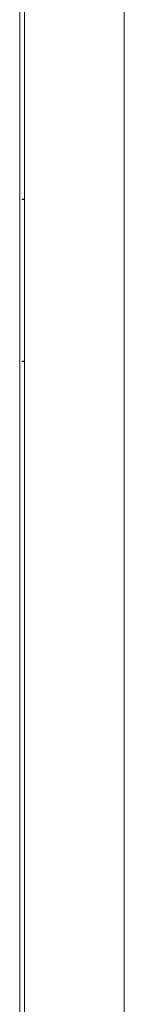
# Model space of a CAD drawing. Units: millimetres. Extents: x -446 to 2299, y -1822 to 849.
# Drawn here: x 2250 to 2295, y -527 to -103 of the extents above; entities that cross this region are included whole.
import ezdxf

# ---------------------------------------------------------------- set-up
doc = ezdxf.new("R2010")
doc.units = ezdxf.units.MM

# ---------------------------------------------------------------- blocks, each defined once
blk = doc.blocks.new('A$C1CDC1B53')
at = {"color": 0, "linetype": 'Continuous', "lineweight": 0, "extrusion": (1.22465e-16, 1, -2.22045e-16)}
for p, q in [((257, -746.1), (257, 763.05)), ((300, 763.05), (300, -746.1)), ((255, -608.1), (255, 625.05)), ((256, -173.1), (256, -173.3)), ((256, -173.1), (257, -173.1)), ((257, -173.3), (256, -173.3)), ((256, -242.9), (256, -243.1)), ((256, -242.9), (257, -242.9)), ((257, -243.1), (256, -243.1))]:
    blk.add_line(p, q, dxfattribs=at)

msp = doc.modelspace()

# ---------------------------------------------------------------- block references
msp.add_blockref('A$C1CDC1B53', (1994.767, -6.839))

doc.saveas('drawing.dxf')
